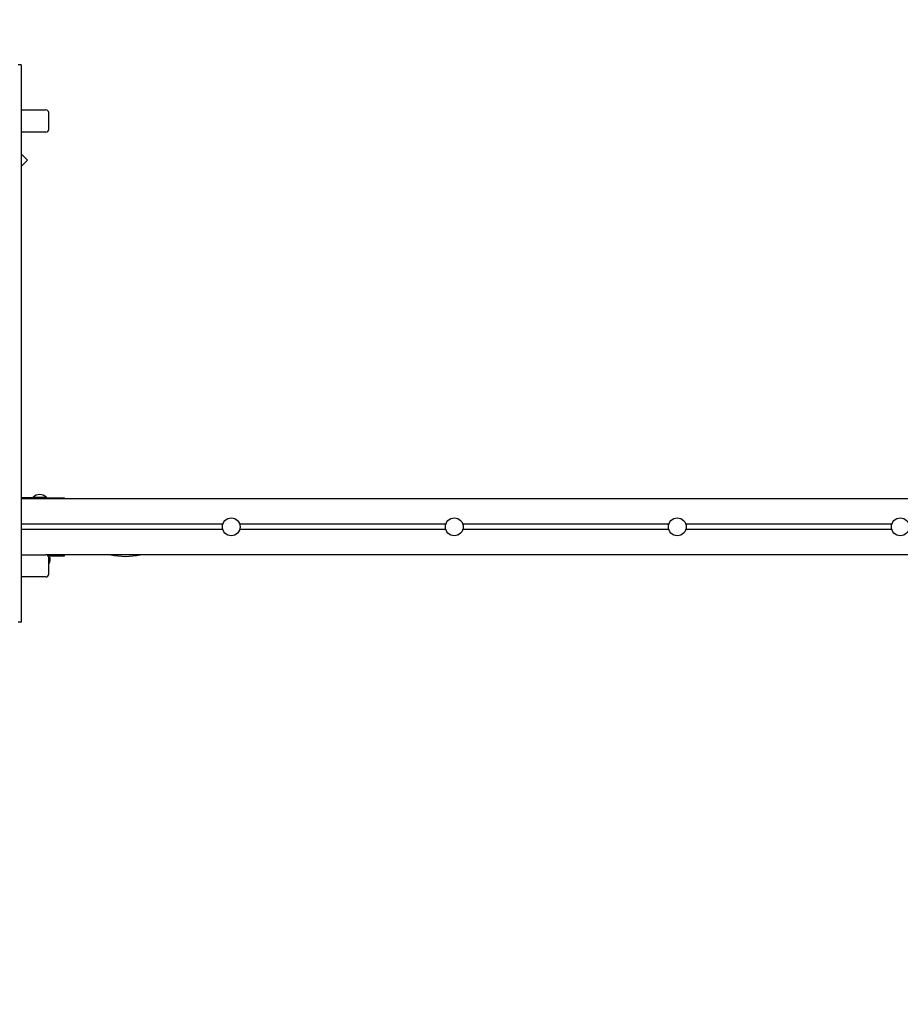
# Model space of a CAD drawing. Units: millimetres. Extents: x 6.1 to 19.1, y 3.9 to 16.2.
# Drawn here: x 10.9 to 12.5, y 8.6 to 10.4 of the extents above; entities that cross this region are included whole.
import ezdxf

# ---------------------------------------------------------------- set-up
doc = ezdxf.new("R2010")
doc.units = ezdxf.units.MM
doc.header["$LTSCALE"] = 105
doc.header["$PDSIZE"] = -1
doc.linetypes.add('SLD-Сплошная', pattern=[0])
doc.styles.get("Standard").update_dxf_attribs({"font": 'isocpeui.ttf'})
doc.dimstyles.new('ISO-25', dxfattribs={"dimtxt": 2.5, "dimasz": 2.5, "dimexe": 1.25, "dimexo": 0.625, "dimtad": 1, "dimtxsty": 'Standard', "dimcen": 2.5, "dimadec": 0, "dimazin": 0, "dimtfac": 1, "dimtmove": 0, "dimatfit": 3, "dimfxl": 1, "dimarcsym": 0})

# ---------------------------------------------------------------- blocks, each defined once
blk = doc.blocks.new('_D_16')
at = {"color": 0, "lineweight": -2, "transparency": 16777216}
for p, q in [((17.0393, 12.7155), (17.0393, 3.9397)), ((6.1381, 12.176), (6.1381, 3.9397)), ((6.4531, 4.0447), (16.7243, 4.0447))]:
    blk.add_line(p, q, dxfattribs=at)
at = {"color": 0, "transparency": 16777216}
for points in [[(6.4531, 4.0972), (6.4531, 3.9922), (6.1381, 4.0447)], [(16.7243, 4.0972), (16.7243, 3.9922), (17.0393, 4.0447)]]:
    blk.add_solid(points, dxfattribs=at)
at = {"layer": 'Defpoints', "color": 0, "transparency": 16777216}
for p in [(17.0393, 12.7155), (6.1381, 12.176), (17.0393, 4.0447)]:
    blk.add_point(p, dxfattribs=at)
at = {"color": 0, "transparency": 16777216, "insert": (11.5887, 4.4727), "char_height": 0.315, "attachment_point": 2}
blk.add_mtext('10,90м', dxfattribs=at)

msp = doc.modelspace()

# ---------------------------------------------------------------- linework, layer by layer
at = {"color": 7, "linetype": 'SLD-Сплошная', "lineweight": 25}
for p, q in [((10.9191, 10.297), (10.9141, 10.297)), ((10.9191, 10.297), (10.9191, 9.297)), ((10.9191, 10.216), (10.9638, 10.216)), ((10.9688, 10.181), (10.9688, 10.211)), ((10.9638, 10.176), (10.9191, 10.176)), ((10.9201, 9.418), (10.9201, 10.176)), ((10.9309, 10.126), (10.9201, 10.1368)), ((10.9201, 10.1152), (10.9309, 10.126)), ((10.9406, 9.521), (10.9406, 9.5204)), ((10.9406, 9.521), (10.9611, 9.521)), ((10.9611, 9.521), (10.9646, 9.521)), ((10.9646, 9.5204), (10.9646, 9.521)), ((10.9521, 9.52), (10.9201, 9.52)), ((12.7785, 9.518), (10.9201, 9.518)), ((10.9406, 9.5204), (10.941, 9.52)), ((10.9406, 9.5204), (10.9611, 9.5204)), ((10.9521, 9.52), (10.9971, 9.52)), ((10.9611, 9.5204), (10.9646, 9.5204)), ((10.9642, 9.52), (10.9646, 9.5204)), ((10.9971, 9.518), (10.9971, 9.52)), ((11.2809, 9.473), (10.9201, 9.473)), ((11.6809, 9.473), (11.3113, 9.473)), ((12.0809, 9.473), (11.7113, 9.473)), ((12.4809, 9.473), (12.1113, 9.473)), ((11.2809, 9.463), (10.9201, 9.463)), ((11.6809, 9.463), (11.3113, 9.463)), ((12.0809, 9.463), (11.7113, 9.463)), ((12.4809, 9.463), (12.1113, 9.463)), ((10.9191, 9.418), (10.9638, 9.418)), ((12.7785, 9.418), (10.9638, 9.418)), ((10.9678, 9.416), (10.9971, 9.416)), ((10.9971, 9.416), (10.9971, 9.418)), ((10.9688, 9.383), (10.9688, 9.413)), ((10.9688, 9.413), (10.9712, 9.413)), ((10.9712, 9.41), (10.9712, 9.413)), ((10.9638, 9.378), (10.9191, 9.378)), ((10.9191, 9.297), (10.9141, 9.297))]:
    msp.add_line(p, q, dxfattribs=at)
for centre in [(11.2961, 9.468), (11.6961, 9.468), (12.0961, 9.468), (12.4961, 9.468)]:
    msp.add_circle(centre, 0.016, dxfattribs=at)
for centre, radius, start, end in [((10.9638, 10.211), 0.005, 0, 90), ((10.9638, 10.181), 0.005, 270, 0), ((10.9526, 9.5085), 0.0173, 46.0913, 133.9087), ((10.9638, 9.413), 0.005, 0, 90), ((11.1064, 9.5273), 0.1124, 256.5486, 283.4514), ((10.9537, 9.41), 0.0175, 329.2721, 0), ((10.9638, 9.383), 0.005, 270, 0)]:
    msp.add_arc(centre, radius, start, end, dxfattribs=at)

# ---------------------------------------------------------------- dimensions: what is measured, and where the dimension line sits
at = {"color": 251, "true_color": 0x636466}
dim = msp.add_linear_dim(base=(17.0393, 4.0447), p1=(6.1381, 12.176), p2=(17.0393, 12.7155), angle=0, dimstyle='ISO-25', override={"dimtxt": 0.315, "dimasz": 0.315, "dimexe": 0.105, "dimexo": 0, "dimgap": 0.05, "dimzin": 1, "dimpost": 'м', "dimtdec": 3, "dimtzin": 1}, dxfattribs=at)
dim.commit()
dim.dimension.update_dxf_attribs({"geometry": '_D_16', "text_midpoint": (11.5887, 4.0447), "dimtype": 160})

doc.saveas('drawing.dxf')
